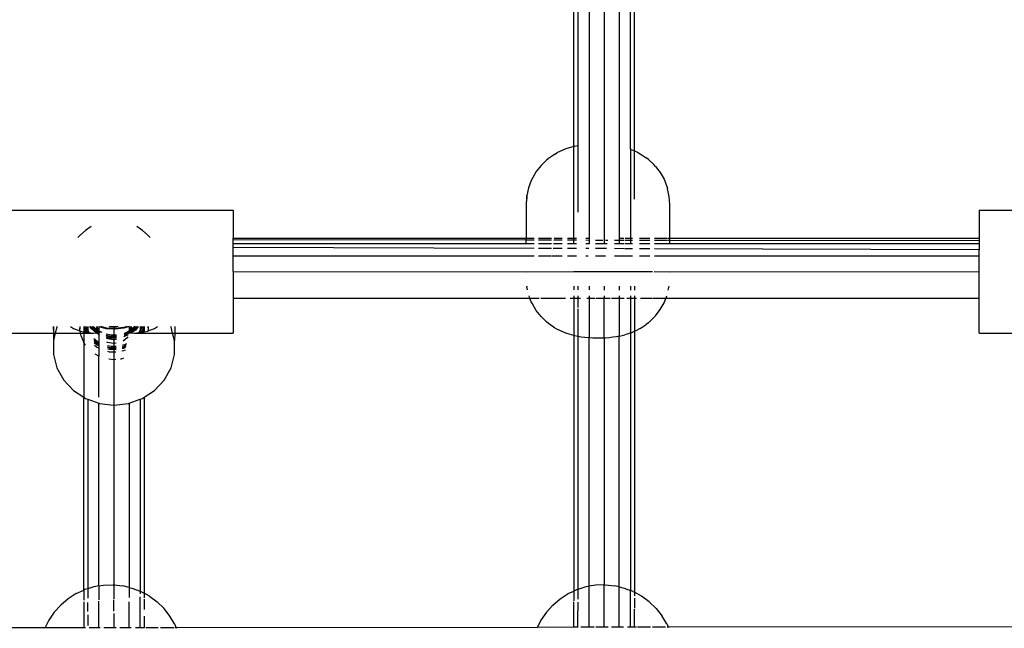
# Model space of a CAD drawing. Extents: x -5605 to 5605, y -7291 to 7291.
# Drawn here: x -1554 to -1294, y 1228 to 1389 of the extents above; entities that cross this region are included whole.
import ezdxf

# ---------------------------------------------------------------- set-up
doc = ezdxf.new("R2010")
doc.units = 0
doc.layers.get('0').update_dxf_attribs({"linetype": 'CONTINUOUS'})

# ---------------------------------------------------------------- blocks, each defined once
blk = doc.blocks.new('005372')
for p, q in [((-1407.25, 1355.12), (-1407.23, 1486.15)), ((-1391.25, 1353.99), (-1391.27, 1486.15)), ((-1406.18, 1482.07), (-1406.21, 1355.38)), ((-1392.32, 1354.47), (-1392.32, 1482.08)), ((-1403.25, 1479.21), (-1403.25, 1330.95)), ((-1399.25, 1478.16), (-1399.25, 1329.42)), ((-1395.25, 1479.21), (-1395.25, 1330.95)), ((-1407.25, 1355.12), (-1408.49, 1354.8)), ((-1407, 1355.19), (-1407.25, 1355.12)), ((-1407.25, 1330.95), (-1407.25, 1355.12)), ((-1406.21, 1355.38), (-1407, 1355.19)), ((-1406.21, 1355.38), (-1406.18, 1355.38)), ((-1406.21, 1355.38), (-1406.18, 1337.84)), ((-1412.34, 1353.09), (-1413.96, 1351.98)), ((-1412.34, 1353.09), (-1411.71, 1353.46)), ((-1410.03, 1354.24), (-1411.71, 1353.46)), ((-1409.33, 1354.53), (-1410.03, 1354.24)), ((-1408.49, 1354.8), (-1409.33, 1354.53)), ((-1392.1, 1354.39), (-1392.32, 1354.47)), ((-1392.32, 1354.47), (-1392.32, 1330.95)), ((-1392.1, 1354.39), (-1391.25, 1353.99)), ((-1391.25, 1353.99), (-1390.48, 1353.63)), ((-1391.25, 1341.21), (-1391.25, 1353.99)), ((-1390.48, 1353.63), (-1389.75, 1353.27)), ((-1389.75, 1353.27), (-1388.17, 1352.2)), ((-1415.93, 1350.15), (-1417.18, 1348.55)), ((-1414.44, 1351.54), (-1415.93, 1350.15)), ((-1413.96, 1351.98), (-1414.44, 1351.54)), ((-1387.57, 1351.76), (-1388.17, 1352.2)), ((-1387.57, 1351.76), (-1386.11, 1350.4)), ((-1385.7, 1349.9), (-1386.11, 1350.4)), ((-1385.7, 1349.9), (-1384.43, 1348.28)), ((-1417.18, 1348.55), (-1418.19, 1346.78)), ((-1384.43, 1348.28), (-1383.41, 1346.5)), ((-1418.5, 1346.21), (-1419.25, 1344.28)), ((-1418.19, 1346.78), (-1418.5, 1346.21)), ((-1383.41, 1346.5), (-1382.67, 1344.58)), ((-1419.7, 1342.26), (-1419.86, 1340.19)), ((-1419.25, 1344.28), (-1419.7, 1342.26)), ((-1419.7, 1341.63), (-1419.7, 1342.26)), ((-1382.67, 1344.58), (-1382.51, 1343.97)), ((-1382.05, 1341.94), (-1382.51, 1343.97)), ((-1419.7, 1341.63), (-1419.86, 1340.19)), ((-1419.86, 1340.19), (-1419.86, 1330.95)), ((-1381.9, 1339.88), (-1382.05, 1341.94)), ((-1381.9, 1330.95), (-1381.9, 1339.88)), ((-1560.23, 1338.39), (-1497.23, 1338.39)), ((-1497.23, 1338.39), (-1497.23, 1330.95)), ((-1300.23, 1338.39), (-1237.23, 1338.39)), ((-1300.23, 1338.39), (-1300.23, 1330.95)), ((-1537.75, 1331.65), (-1538.28, 1331.09)), ((-1536.22, 1333.01), (-1537.75, 1331.65)), ((-1534.77, 1334.07), (-1536.22, 1333.01)), ((-1521.23, 1333.01), (-1522.68, 1334.07)), ((-1519.7, 1331.65), (-1521.23, 1333.01)), ((-1519.17, 1331.09), (-1519.7, 1331.65)), ((-1497.23, 1330.95), (-1419.86, 1330.95)), ((-1497.23, 1330.51), (-1497.23, 1330.95)), ((-1419.86, 1330.41), (-1497.23, 1330.51)), ((-1497.23, 1329.45), (-1497.23, 1330.51)), ((-1419.86, 1329.42), (-1497.23, 1329.45)), ((-1497.23, 1328.48), (-1497.23, 1329.45)), ((-1419.86, 1330.95), (-1417.78, 1330.95)), ((-1419.86, 1330.41), (-1419.86, 1330.95)), ((-1417.78, 1330.4), (-1419.86, 1330.41)), ((-1419.86, 1329.42), (-1419.86, 1330.41)), ((-1417.78, 1329.44), (-1419.86, 1329.42)), ((-1416.56, 1330.95), (-1413.17, 1330.95)), ((-1413.17, 1330.4), (-1416.56, 1330.4)), ((-1413.17, 1329.44), (-1416.56, 1329.44)), ((-1410.38, 1329.44), (-1412.61, 1329.44)), ((-1410.38, 1330.39), (-1412.51, 1330.4)), ((-1412.46, 1330.95), (-1410.38, 1330.95)), ((-1408.9, 1330.95), (-1407.25, 1330.95)), ((-1407.25, 1330.39), (-1408.9, 1330.39)), ((-1407.25, 1329.42), (-1408.9, 1329.44)), ((-1407.25, 1330.95), (-1406.53, 1330.95)), ((-1407.25, 1330.39), (-1407.25, 1330.95)), ((-1407.25, 1329.42), (-1407.25, 1330.39)), ((-1406.53, 1330.39), (-1407.25, 1330.39)), ((-1406.53, 1329.44), (-1407.25, 1329.42)), ((-1404.06, 1330.95), (-1403.25, 1330.95)), ((-1403.25, 1330.38), (-1404.06, 1330.39)), ((-1403.25, 1329.42), (-1404.06, 1329.44)), ((-1403.25, 1330.95), (-1403.15, 1330.95)), ((-1403.25, 1330.95), (-1403.25, 1330.38)), ((-1403.25, 1330.38), (-1403.25, 1329.42)), ((-1403.04, 1330.38), (-1403.25, 1330.38)), ((-1403.14, 1329.44), (-1403.25, 1329.42)), ((-1399.67, 1330.38), (-1401.53, 1330.38)), ((-1399.25, 1329.42), (-1401.53, 1329.44)), ((-1399.61, 1330.37), (-1399.67, 1330.38)), ((-1398.44, 1329.44), (-1399.25, 1329.42)), ((-1398.84, 1330.38), (-1398.9, 1330.37)), ((-1398.32, 1330.38), (-1398.84, 1330.38)), ((-1395.25, 1330.37), (-1396.49, 1330.38)), ((-1395.25, 1329.42), (-1396.49, 1329.44)), ((-1395.34, 1330.95), (-1395.25, 1330.95)), ((-1395.25, 1330.95), (-1394.07, 1330.95)), ((-1395.25, 1330.95), (-1395.25, 1330.37)), ((-1394.07, 1330.37), (-1395.25, 1330.37)), ((-1395.25, 1330.37), (-1395.25, 1329.42)), ((-1394.07, 1329.44), (-1395.25, 1329.42)), ((-1392.32, 1329.42), (-1393.82, 1329.44)), ((-1392.32, 1330.37), (-1393.77, 1330.37)), ((-1393.74, 1330.95), (-1392.32, 1330.95)), ((-1392.32, 1330.95), (-1391.77, 1330.95)), ((-1392.32, 1330.95), (-1392.32, 1330.37)), ((-1391.77, 1330.37), (-1392.32, 1330.37)), ((-1392.32, 1330.37), (-1392.32, 1329.42)), ((-1391.77, 1329.44), (-1392.32, 1329.42)), ((-1389.89, 1330.95), (-1387.17, 1330.95)), ((-1387.17, 1330.36), (-1389.89, 1330.37)), ((-1387.17, 1329.44), (-1389.89, 1329.44)), ((-1385.99, 1330.95), (-1382.57, 1330.95)), ((-1382.57, 1330.36), (-1385.99, 1330.36)), ((-1381.9, 1329.42), (-1385.99, 1329.44)), ((-1381.9, 1330.36), (-1382.45, 1330.36)), ((-1382.43, 1330.95), (-1381.9, 1330.95)), ((-1381.9, 1330.95), (-1300.23, 1330.95)), ((-1381.9, 1330.36), (-1381.9, 1330.95)), ((-1300.23, 1330.25), (-1381.9, 1330.36)), ((-1381.9, 1329.42), (-1381.9, 1330.36)), ((-1300.23, 1329.44), (-1381.9, 1329.42)), ((-1300.23, 1330.95), (-1300.23, 1330.25)), ((-1300.23, 1330.25), (-1300.23, 1329.44)), ((-1300.23, 1329.44), (-1300.23, 1327.9)), ((-1417.78, 1328.24), (-1497.23, 1328.48)), ((-1497.23, 1326.22), (-1497.23, 1328.48)), ((-1413.17, 1328.23), (-1416.56, 1328.24)), ((-1410.38, 1328.22), (-1412.74, 1328.23)), ((-1406.53, 1328.21), (-1408.9, 1328.22)), ((-1403.28, 1328.2), (-1404.06, 1328.2)), ((-1398.61, 1328.19), (-1401.53, 1328.2)), ((-1394.07, 1328.17), (-1396.49, 1328.18)), ((-1391.77, 1328.17), (-1393.89, 1328.17)), ((-1387.17, 1328.15), (-1389.89, 1328.16)), ((-1300.23, 1327.9), (-1385.99, 1328.15)), ((-1300.23, 1326.21), (-1300.23, 1327.9)), ((-1419.86, 1326.19), (-1497.23, 1326.22)), ((-1497.23, 1322.14), (-1497.23, 1326.22)), ((-1419.86, 1326.19), (-1419.86, 1326.22)), ((-1417.78, 1326.22), (-1419.86, 1326.19)), ((-1413.17, 1326.22), (-1416.56, 1326.22)), ((-1410.38, 1326.22), (-1412.95, 1326.22)), ((-1407.25, 1326.22), (-1408.9, 1326.22)), ((-1407.25, 1326.22), (-1407.25, 1326.19)), ((-1406.53, 1326.22), (-1407.25, 1326.22)), ((-1403.49, 1326.22), (-1404.06, 1326.22)), ((-1399.25, 1326.21), (-1401.53, 1326.21)), ((-1399.25, 1326.21), (-1399.25, 1326.19)), ((-1398.86, 1326.21), (-1399.25, 1326.21)), ((-1395.25, 1326.21), (-1396.49, 1326.21)), ((-1395.25, 1326.21), (-1395.25, 1326.19)), ((-1394.07, 1326.21), (-1395.25, 1326.21)), ((-1392.32, 1326.21), (-1394, 1326.21)), ((-1392.32, 1326.21), (-1392.32, 1326.19)), ((-1391.77, 1326.21), (-1392.32, 1326.21)), ((-1387.17, 1326.21), (-1389.89, 1326.21)), ((-1381.9, 1326.19), (-1385.99, 1326.21)), ((-1381.9, 1326.19), (-1381.9, 1326.21)), ((-1300.23, 1326.21), (-1381.9, 1326.19)), ((-1300.23, 1322.14), (-1300.23, 1326.21)), ((-1497.23, 1322.14), (-1419.86, 1322.1)), ((-1497.23, 1322.14), (-1497.23, 1315.04)), ((-1419.86, 1322.1), (-1419.86, 1322.14)), ((-1419.86, 1322.1), (-1407.25, 1322.14)), ((-1407.25, 1322.14), (-1407.25, 1322.1)), ((-1407.25, 1322.14), (-1406.18, 1322.14)), ((-1406.18, 1322.14), (-1406.18, 1322.1)), ((-1406.18, 1322.14), (-1403.25, 1322.14)), ((-1403.25, 1322.14), (-1403.25, 1322.1)), ((-1403.25, 1322.14), (-1399.25, 1322.14)), ((-1399.25, 1322.14), (-1399.25, 1322.1)), ((-1399.25, 1322.14), (-1395.25, 1322.14)), ((-1395.25, 1322.14), (-1395.25, 1322.1)), ((-1395.25, 1322.14), (-1392.32, 1322.14)), ((-1392.32, 1322.14), (-1392.32, 1322.1)), ((-1392.32, 1322.14), (-1391.25, 1322.14)), ((-1391.25, 1322.14), (-1391.25, 1322.1)), ((-1391.25, 1322.14), (-1386.46, 1322.14)), ((-1386.06, 1322.14), (-1381.9, 1322.1)), ((-1381.9, 1322.1), (-1381.9, 1322.14)), ((-1381.9, 1322.1), (-1300.23, 1322.14)), ((-1300.23, 1315.04), (-1300.23, 1322.14)), ((-1419.71, 1318.28), (-1419.7, 1318.12)), ((-1419.52, 1317.31), (-1419.7, 1318.12)), ((-1407.25, 1318.28), (-1407.25, 1317.28)), ((-1406.18, 1318.28), (-1406.18, 1317.28)), ((-1403.25, 1318.28), (-1403.25, 1317.27)), ((-1399.25, 1318.28), (-1399.25, 1317.26)), ((-1395.25, 1318.28), (-1395.25, 1317.25)), ((-1392.32, 1318.28), (-1392.32, 1317.25)), ((-1391.25, 1318.28), (-1391.25, 1317.25)), ((-1382.32, 1317.22), (-1382.09, 1318.28)), ((-1418.84, 1315.04), (-1497.23, 1315.04)), ((-1497.23, 1315.04), (-1497.23, 1305.89)), ((-1418.84, 1315.04), (-1419.09, 1315.68)), ((-1416.44, 1315.04), (-1418.84, 1315.04)), ((-1418.5, 1314.17), (-1418.84, 1315.04)), ((-1418.19, 1313.59), (-1418.5, 1314.17)), ((-1417.18, 1311.82), (-1418.19, 1313.59)), ((-1409.46, 1315.04), (-1415.99, 1315.04)), ((-1407.25, 1315.04), (-1408.25, 1315.04)), ((-1407.25, 1315.68), (-1407.25, 1315.04)), ((-1406.18, 1315.04), (-1407.25, 1315.04)), ((-1407.25, 1315.04), (-1407.25, 1305.26)), ((-1406.18, 1315.68), (-1406.18, 1315.04)), ((-1406.18, 1315.04), (-1406.18, 1312.68)), ((-1405.52, 1315.04), (-1406.18, 1315.04)), ((-1403.25, 1315.04), (-1403.84, 1315.04)), ((-1403.25, 1315.68), (-1403.25, 1315.04)), ((-1401.71, 1315.04), (-1403.25, 1315.04)), ((-1403.25, 1315.04), (-1403.25, 1304.61)), ((-1399.25, 1315.04), (-1401.42, 1315.04)), ((-1399.25, 1315.68), (-1399.25, 1315.04)), ((-1397.67, 1315.04), (-1399.25, 1315.04)), ((-1399.25, 1304.56), (-1399.25, 1315.04)), ((-1395.25, 1315.04), (-1397.29, 1315.04)), ((-1395.25, 1315.68), (-1395.25, 1315.04)), ((-1393.99, 1315.04), (-1395.25, 1315.04)), ((-1395.25, 1315.04), (-1395.25, 1305.08)), ((-1392.32, 1315.04), (-1393.3, 1315.04)), ((-1392.32, 1315.68), (-1392.32, 1315.04)), ((-1392.32, 1315.04), (-1392.32, 1305.91)), ((-1391.25, 1315.04), (-1392.32, 1315.04)), ((-1391.25, 1315.68), (-1391.25, 1315.04)), ((-1391.25, 1315.04), (-1391.25, 1312.05)), ((-1390.71, 1315.04), (-1391.25, 1315.04)), ((-1386.65, 1315.04), (-1389.61, 1315.04)), ((-1382.96, 1315.04), (-1386.46, 1315.04)), ((-1384.43, 1312.1), (-1383.41, 1313.88)), ((-1383.41, 1313.88), (-1382.96, 1315.04)), ((-1382.96, 1315.04), (-1382.72, 1315.68)), ((-1300.23, 1315.04), (-1382.96, 1315.04)), ((-1300.23, 1305.89), (-1300.23, 1315.04)), ((-1415.93, 1310.23), (-1417.18, 1311.82)), ((-1406.18, 1312.27), (-1406.18, 1305.11)), ((-1391.25, 1311.97), (-1391.25, 1306.39)), ((-1385.7, 1310.48), (-1384.43, 1312.1)), ((-1414.44, 1308.84), (-1415.93, 1310.23)), ((-1413.96, 1308.4), (-1414.44, 1308.84)), ((-1412.34, 1307.29), (-1413.96, 1308.4)), ((-1387.57, 1308.61), (-1388.17, 1308.18)), ((-1387.57, 1308.61), (-1386.11, 1309.98)), ((-1385.7, 1310.48), (-1386.11, 1309.98)), ((-1560.23, 1305.89), (-1544.74, 1305.89)), ((-1544.78, 1307.59), (-1544.74, 1305.89)), ((-1544.74, 1307.59), (-1544.74, 1305.89)), ((-1544.74, 1305.89), (-1544.74, 1303.89)), ((-1544.22, 1305.89), (-1544.74, 1303.89)), ((-1544.74, 1305.89), (-1544.22, 1305.89)), ((-1543.81, 1307.45), (-1544.22, 1305.89)), ((-1544.22, 1305.89), (-1537.54, 1305.89)), ((-1543.73, 1307.59), (-1543.81, 1307.45)), ((-1540.2, 1307.59), (-1539.42, 1307.12)), ((-1539.42, 1307.12), (-1537.75, 1306.45)), ((-1537.75, 1306.45), (-1537.63, 1306.42)), ((-1537.71, 1307.59), (-1537.72, 1306.93)), ((-1537.72, 1306.93), (-1537.67, 1307.59)), ((-1537.63, 1306.42), (-1537.72, 1306.93)), ((-1537.63, 1306.42), (-1536.73, 1306.2)), ((-1537.54, 1305.89), (-1537.63, 1306.42)), ((-1537.42, 1305.12), (-1537.54, 1305.89)), ((-1537.54, 1305.89), (-1536.73, 1305.89)), ((-1536.73, 1307.59), (-1536.73, 1306.2)), ((-1536.73, 1306.2), (-1536.34, 1306.11)), ((-1536.73, 1306.2), (-1536.73, 1305.89)), ((-1536.73, 1305.89), (-1536.73, 1303.45)), ((-1536.73, 1305.89), (-1536.25, 1305.89)), ((-1536.45, 1306.37), (-1536.64, 1307.59)), ((-1536.45, 1307.04), (-1536.54, 1307.59)), ((-1536.45, 1307.37), (-1536.48, 1307.59)), ((-1535.89, 1306.05), (-1536.45, 1307.37)), ((-1536.04, 1306.07), (-1536.45, 1307.04)), ((-1536.34, 1306.11), (-1536.45, 1306.37)), ((-1536.34, 1306.11), (-1536.22, 1306.08)), ((-1536.25, 1305.89), (-1536.34, 1306.11)), ((-1536.22, 1305.84), (-1536.25, 1305.89)), ((-1536.25, 1305.89), (-1534.15, 1305.89)), ((-1536.22, 1306.08), (-1536.04, 1306.07)), ((-1536.04, 1306.07), (-1535.89, 1306.05)), ((-1535.97, 1307.16), (-1536.03, 1307.59)), ((-1535.97, 1307.5), (-1535.98, 1307.59)), ((-1535.65, 1306.77), (-1535.97, 1307.5)), ((-1535.65, 1306.43), (-1535.97, 1307.16)), ((-1535.89, 1306.05), (-1535.65, 1306.03)), ((-1535.65, 1307.59), (-1535.65, 1306.77)), ((-1535.32, 1306), (-1535.65, 1306.77)), ((-1535.65, 1306.77), (-1535.65, 1306.43)), ((-1535.47, 1306.01), (-1535.65, 1306.43)), ((-1535.65, 1306.43), (-1535.65, 1306.03)), ((-1535.65, 1306.03), (-1535.47, 1306.01)), ((-1535.47, 1306.01), (-1535.32, 1306)), ((-1535.32, 1306), (-1534.15, 1305.89)), ((-1534.69, 1306.99), (-1535.14, 1307.59)), ((-1534.69, 1307.33), (-1534.89, 1307.59)), ((-1533.3, 1306.17), (-1534.69, 1307.33)), ((-1533.4, 1305.91), (-1534.69, 1306.99)), ((-1534.23, 1307.21), (-1534.52, 1307.59)), ((-1534.23, 1307.55), (-1534.26, 1307.59)), ((-1533.12, 1306.66), (-1534.23, 1307.55)), ((-1533.08, 1306.29), (-1534.23, 1307.21)), ((-1534.15, 1305.89), (-1533.4, 1305.91)), ((-1533.4, 1305.91), (-1532.93, 1305.92)), ((-1533.3, 1305.83), (-1533.4, 1305.91)), ((-1532.96, 1305.99), (-1533.3, 1306.17)), ((-1532.75, 1305.55), (-1533.3, 1305.83)), ((-1533.22, 1307.59), (-1533.22, 1307.54)), ((-1533.12, 1306.66), (-1533.22, 1307.54)), ((-1532.85, 1306.45), (-1533.12, 1306.66)), ((-1533.08, 1306.29), (-1533.12, 1306.66)), ((-1533.07, 1307.23), (-1533.11, 1307.59)), ((-1532.85, 1306.11), (-1533.08, 1306.29)), ((-1533.07, 1306.22), (-1533.08, 1306.29)), ((-1532.73, 1306.5), (-1533.07, 1307.23)), ((-1532.96, 1305.99), (-1533.07, 1306.22)), ((-1532.82, 1305.92), (-1532.96, 1305.99)), ((-1532.93, 1305.92), (-1532.96, 1305.99)), ((-1532.75, 1305.55), (-1532.93, 1305.92)), ((-1532.93, 1305.92), (-1532.82, 1305.92)), ((-1532.73, 1307.56), (-1532.85, 1307.59)), ((-1532.73, 1306.39), (-1532.85, 1306.45)), ((-1532.73, 1306.05), (-1532.85, 1306.11)), ((-1532.82, 1305.92), (-1532.73, 1305.93)), ((-1532.73, 1305.87), (-1532.82, 1305.92)), ((-1532.73, 1305.87), (-1532.75, 1305.55)), ((-1532.73, 1307.59), (-1532.73, 1307.56)), ((-1530.7, 1307.05), (-1532.73, 1307.56)), ((-1532.73, 1307.56), (-1532.73, 1306.5)), ((-1532.66, 1306.36), (-1532.73, 1306.5)), ((-1532.73, 1306.5), (-1532.73, 1306.39)), ((-1532.66, 1306.36), (-1532.73, 1306.39)), ((-1532.73, 1306.39), (-1532.73, 1306.05)), ((-1532.48, 1305.94), (-1532.73, 1306.05)), ((-1532.73, 1306.05), (-1532.73, 1305.93)), ((-1532.73, 1305.93), (-1532.59, 1305.93)), ((-1532.73, 1305.93), (-1532.73, 1305.87)), ((-1532.59, 1305.8), (-1532.73, 1305.87)), ((-1531.89, 1306), (-1532.66, 1306.36)), ((-1532.5, 1306.02), (-1532.66, 1306.36)), ((-1532.43, 1305.95), (-1532.5, 1306.02)), ((-1530.7, 1307.22), (-1532.18, 1307.59)), ((-1529.47, 1305.32), (-1530.83, 1305.6)), ((-1528.73, 1307.09), (-1530.7, 1307.22)), ((-1528.73, 1306.92), (-1530.7, 1307.05)), ((-1529.87, 1307.57), (-1529.98, 1307.59)), ((-1528.73, 1307.54), (-1529.87, 1307.57)), ((-1528.73, 1307.59), (-1528.73, 1307.54)), ((-1528.01, 1307.52), (-1528.73, 1307.54)), ((-1528.73, 1307.54), (-1528.73, 1307.09)), ((-1528.42, 1307.07), (-1528.73, 1307.09)), ((-1528.73, 1307.09), (-1528.73, 1306.92)), ((-1528.42, 1306.9), (-1528.73, 1306.92)), ((-1528.73, 1306.92), (-1528.73, 1305.33)), ((-1526.15, 1307.33), (-1528.42, 1307.07)), ((-1526.15, 1307.16), (-1528.42, 1306.9)), ((-1527.64, 1307.59), (-1528.01, 1307.52)), ((-1524.73, 1307.59), (-1526.15, 1307.16)), ((-1525.28, 1307.59), (-1526.15, 1307.33)), ((-1525.91, 1305.8), (-1526, 1305.78)), ((-1524.79, 1306.38), (-1525.91, 1305.8)), ((-1525.09, 1305.89), (-1525.91, 1305.46)), ((-1525.22, 1305.67), (-1525.33, 1305.58)), ((-1525.09, 1305.89), (-1525.22, 1305.67)), ((-1524.9, 1305.77), (-1525.22, 1305.67)), ((-1524.79, 1306.38), (-1525.09, 1305.89)), ((-1524.73, 1306.08), (-1525.09, 1305.89)), ((-1524.86, 1305.93), (-1524.73, 1305.93)), ((-1524.73, 1306.42), (-1524.79, 1306.38)), ((-1524.73, 1307.59), (-1524.73, 1307.17)), ((-1524.73, 1307.17), (-1524.73, 1306.49)), ((-1524.52, 1306.82), (-1524.73, 1306.49)), ((-1524.33, 1306.62), (-1524.73, 1306.42)), ((-1524.73, 1306.49), (-1524.73, 1306.42)), ((-1524.73, 1306.42), (-1524.73, 1306.08)), ((-1524.44, 1306.23), (-1524.73, 1306.08)), ((-1524.73, 1306.08), (-1524.73, 1305.93)), ((-1524.73, 1305.93), (-1524.55, 1305.92)), ((-1524.51, 1305.94), (-1524.55, 1305.92)), ((-1524.35, 1307.59), (-1524.52, 1306.82)), ((-1523.06, 1307.03), (-1524.51, 1305.94)), ((-1524.44, 1306.23), (-1524.51, 1305.94)), ((-1524.51, 1305.94), (-1524.1, 1305.91)), ((-1524.33, 1306.62), (-1524.44, 1306.23)), ((-1524.33, 1306.29), (-1524.44, 1306.23)), ((-1523.22, 1307.59), (-1524.33, 1306.62)), ((-1523, 1307.44), (-1524.33, 1306.29)), ((-1524.23, 1307.11), (-1524.33, 1306.62)), ((-1524.29, 1307.59), (-1524.23, 1307.11)), ((-1524.23, 1307.59), (-1524.23, 1307.11)), ((-1523.06, 1306.69), (-1524.1, 1305.91)), ((-1524.1, 1305.91), (-1523.3, 1305.89)), ((-1523.3, 1305.89), (-1522.14, 1306)), ((-1523.3, 1305.89), (-1513.23, 1305.89)), ((-1522.59, 1307.59), (-1523.06, 1307.03)), ((-1522.31, 1307.59), (-1523.06, 1306.69)), ((-1522.9, 1307.59), (-1523, 1307.44)), ((-1522.01, 1306.19), (-1522.14, 1306)), ((-1522.14, 1306), (-1521.95, 1306.02)), ((-1521.8, 1306.76), (-1522.01, 1306.19)), ((-1521.8, 1306.42), (-1521.95, 1306.02)), ((-1521.95, 1306.02), (-1521.8, 1306.03)), ((-1521.48, 1307.59), (-1521.8, 1306.76)), ((-1521.8, 1307.59), (-1521.8, 1306.76)), ((-1521.41, 1307.46), (-1521.8, 1306.42)), ((-1521.8, 1306.76), (-1521.8, 1306.42)), ((-1521.8, 1306.42), (-1521.8, 1306.03)), ((-1521.8, 1306.03), (-1521.58, 1306.05)), ((-1521.13, 1306.98), (-1521.58, 1306.05)), ((-1521.58, 1306.05), (-1521.41, 1306.07)), ((-1521.39, 1307.59), (-1521.41, 1307.46)), ((-1521.13, 1306.64), (-1521.41, 1306.07)), ((-1521.41, 1306.07), (-1521.23, 1306.08)), ((-1521.23, 1306.08), (-1521.1, 1306.12)), ((-1520.99, 1307.59), (-1521.13, 1306.98)), ((-1520.92, 1307.59), (-1521.13, 1306.64)), ((-1520.78, 1307.59), (-1521.1, 1306.12)), ((-1521.1, 1306.12), (-1520.73, 1306.2)), ((-1520.73, 1307.59), (-1520.73, 1306.2)), ((-1520.73, 1306.2), (-1519.81, 1306.42)), ((-1519.74, 1306.81), (-1519.81, 1306.42)), ((-1519.81, 1306.42), (-1519.7, 1306.45)), ((-1519.78, 1307.59), (-1519.74, 1306.81)), ((-1519.74, 1307.59), (-1519.74, 1306.81)), ((-1519.7, 1306.45), (-1518.03, 1307.12)), ((-1518.03, 1307.12), (-1517.25, 1307.59)), ((-1513.64, 1307.45), (-1513.72, 1307.59)), ((-1513.23, 1305.89), (-1513.64, 1307.45)), ((-1512.71, 1303.89), (-1513.23, 1305.89)), ((-1513.23, 1305.89), (-1512.67, 1305.89)), ((-1512.67, 1305.89), (-1512.71, 1303.89)), ((-1512.66, 1307.59), (-1512.67, 1305.89)), ((-1512.67, 1305.89), (-1497.23, 1305.89)), ((-1411.71, 1306.92), (-1412.34, 1307.29)), ((-1410.03, 1306.14), (-1411.71, 1306.92)), ((-1409.33, 1305.85), (-1410.03, 1306.14)), ((-1408.49, 1305.58), (-1409.33, 1305.85)), ((-1392.87, 1305.71), (-1393.79, 1305.46)), ((-1392.32, 1305.91), (-1392.87, 1305.71)), ((-1392.1, 1305.99), (-1392.32, 1305.91)), ((-1392.32, 1305.91), (-1392.32, 1237.91)), ((-1392.1, 1305.99), (-1391.25, 1306.39)), ((-1391.25, 1306.39), (-1390.48, 1306.75)), ((-1391.25, 1306.39), (-1391.25, 1237.44)), ((-1389.75, 1307.1), (-1390.48, 1306.75)), ((-1389.75, 1307.1), (-1388.17, 1308.18)), ((-1300.23, 1305.89), (-1284.74, 1305.89)), ((-1544.74, 1303.89), (-1544.74, 1300.23)), ((-1536.73, 1303.45), (-1537.42, 1305.12)), ((-1536.71, 1303.41), (-1536.73, 1303.45)), ((-1536.71, 1303.41), (-1536.73, 1300.64)), ((-1536.22, 1302.73), (-1536.71, 1303.41)), ((-1532.85, 1303.43), (-1534.02, 1304.37)), ((-1532.85, 1303.1), (-1533.99, 1304.01)), ((-1533.3, 1303.15), (-1533.96, 1303.71)), ((-1533.3, 1302.82), (-1533.93, 1303.35)), ((-1532.73, 1302.86), (-1533.3, 1303.15)), ((-1532.73, 1303.38), (-1532.85, 1303.43)), ((-1532.73, 1303.04), (-1532.85, 1303.1)), ((-1532.73, 1305.5), (-1532.75, 1305.55)), ((-1532.59, 1305.47), (-1532.75, 1305.55)), ((-1532.59, 1305.21), (-1532.73, 1305.5)), ((-1532.73, 1305.5), (-1532.73, 1303.38)), ((-1532.59, 1303.31), (-1532.73, 1303.38)), ((-1532.73, 1303.38), (-1532.73, 1303.04)), ((-1532.59, 1302.98), (-1532.73, 1303.04)), ((-1532.73, 1303.04), (-1532.73, 1302.86)), ((-1529.47, 1304.98), (-1530.79, 1305.26)), ((-1529.87, 1304.89), (-1530.78, 1305.12)), ((-1529.87, 1304.55), (-1530.74, 1304.77)), ((-1530.33, 1304.37), (-1530.72, 1304.58)), ((-1530.33, 1303.37), (-1530.6, 1303.51)), ((-1528.95, 1304.1), (-1530.33, 1304.37)), ((-1528.95, 1303.09), (-1530.33, 1303.37)), ((-1528.73, 1304.86), (-1529.87, 1304.89)), ((-1528.73, 1304.52), (-1529.87, 1304.55)), ((-1528.73, 1305.33), (-1529.47, 1305.32)), ((-1528.73, 1305), (-1529.47, 1304.98)), ((-1528.73, 1304.12), (-1528.95, 1304.1)), ((-1528.73, 1303.12), (-1528.95, 1303.09)), ((-1528.05, 1305.35), (-1528.73, 1305.33)), ((-1528.73, 1305.33), (-1528.73, 1305)), ((-1528.06, 1305.01), (-1528.73, 1305)), ((-1528.73, 1305), (-1528.73, 1304.86)), ((-1528.07, 1304.84), (-1528.73, 1304.86)), ((-1528.73, 1304.86), (-1528.73, 1304.52)), ((-1528.08, 1304.51), (-1528.73, 1304.52)), ((-1528.73, 1304.52), (-1528.73, 1304.12)), ((-1528.09, 1304.19), (-1528.73, 1304.12)), ((-1528.73, 1304.12), (-1528.73, 1303.12)), ((-1528.13, 1303.18), (-1528.73, 1303.12)), ((-1528.73, 1303.12), (-1528.73, 1302.32)), ((-1525.22, 1304.67), (-1526.27, 1303.78)), ((-1525.33, 1305.58), (-1526.13, 1304.89)), ((-1524.97, 1305.4), (-1526.13, 1304.89)), ((-1525.33, 1305.58), (-1526.07, 1305.25)), ((-1525.91, 1305.46), (-1526.05, 1305.43)), ((-1525.45, 1303.03), (-1525.91, 1302.79)), ((-1525.07, 1304.92), (-1525.22, 1304.67)), ((-1512.71, 1300.23), (-1512.71, 1303.89)), ((-1407.25, 1305.26), (-1408.49, 1305.58)), ((-1407, 1305.19), (-1407.25, 1305.26)), ((-1407.25, 1305.26), (-1407.25, 1237.75)), ((-1406.21, 1305), (-1407, 1305.19)), ((-1406.18, 1305.11), (-1406.21, 1305)), ((-1406.21, 1305), (-1406.18, 1294.88)), ((-1405.32, 1304.84), (-1406.21, 1305)), ((-1404.36, 1304.71), (-1405.32, 1304.84)), ((-1403.33, 1304.61), (-1404.36, 1304.71)), ((-1403.25, 1304.61), (-1403.33, 1304.61)), ((-1402.27, 1304.55), (-1403.25, 1304.61)), ((-1403.25, 1239.01), (-1403.25, 1304.61)), ((-1401.17, 1304.52), (-1402.27, 1304.55)), ((-1400.07, 1304.53), (-1401.17, 1304.52)), ((-1399.25, 1304.56), (-1400.07, 1304.53)), ((-1398.99, 1304.57), (-1399.25, 1304.56)), ((-1399.25, 1304.56), (-1399.25, 1239.38)), ((-1397.94, 1304.65), (-1398.99, 1304.57)), ((-1396.94, 1304.77), (-1397.94, 1304.65)), ((-1396.02, 1304.92), (-1396.94, 1304.77)), ((-1395.25, 1305.08), (-1396.02, 1304.92)), ((-1395.18, 1305.09), (-1395.25, 1305.08)), ((-1395.25, 1238.85), (-1395.25, 1305.08)), ((-1395.18, 1305.09), (-1393.79, 1305.46)), ((-1536.73, 1300.64), (-1536.73, 1288.92)), ((-1533.3, 1302.15), (-1533.87, 1302.63)), ((-1532.73, 1302.53), (-1533.3, 1302.82)), ((-1532.73, 1301.86), (-1533.3, 1302.15)), ((-1532.59, 1302.79), (-1532.73, 1302.86)), ((-1532.73, 1302.86), (-1532.73, 1302.53)), ((-1532.59, 1302.46), (-1532.73, 1302.53)), ((-1532.73, 1302.53), (-1532.73, 1301.86)), ((-1532.59, 1301.79), (-1532.73, 1301.86)), ((-1532.73, 1301.86), (-1532.73, 1299.75)), ((-1529.47, 1302.3), (-1530.48, 1302.52)), ((-1529.47, 1301.97), (-1530.45, 1302.18)), ((-1529.87, 1301.88), (-1530.43, 1302.02)), ((-1529.87, 1301.54), (-1530.39, 1301.67)), ((-1529.87, 1300.87), (-1530.31, 1300.98)), ((-1528.73, 1301.85), (-1529.87, 1301.88)), ((-1528.73, 1301.51), (-1529.87, 1301.54)), ((-1528.73, 1300.84), (-1529.87, 1300.87)), ((-1528.73, 1302.32), (-1529.47, 1302.3)), ((-1528.73, 1301.99), (-1529.47, 1301.97)), ((-1528.16, 1302.33), (-1528.73, 1302.32)), ((-1528.73, 1302.32), (-1528.73, 1301.99)), ((-1528.17, 1302), (-1528.73, 1301.99)), ((-1528.73, 1301.99), (-1528.73, 1301.85)), ((-1528.18, 1301.83), (-1528.73, 1301.85)), ((-1528.73, 1301.85), (-1528.73, 1301.51)), ((-1528.19, 1301.5), (-1528.73, 1301.51)), ((-1528.73, 1301.51), (-1528.73, 1300.84)), ((-1528.21, 1300.83), (-1528.73, 1300.84)), ((-1528.73, 1300.84), (-1528.73, 1298.86)), ((-1526.2, 1301.18), (-1526.67, 1301.09)), ((-1526.2, 1301.85), (-1526.58, 1301.78)), ((-1526.2, 1302.19), (-1526.53, 1302.12)), ((-1525.91, 1302.45), (-1526.5, 1302.3)), ((-1525.91, 1302.79), (-1526.45, 1302.65)), ((-1525.57, 1302.46), (-1526.2, 1302.19)), ((-1525.64, 1302.1), (-1526.2, 1301.85)), ((-1525.79, 1301.36), (-1526.2, 1301.18)), ((-1525.53, 1302.65), (-1525.91, 1302.45)), ((-1544.74, 1300.23), (-1543.81, 1296.67)), ((-1532.73, 1299.75), (-1533.68, 1300.3)), ((-1532.59, 1299.67), (-1532.73, 1299.75)), ((-1532.73, 1288.95), (-1532.73, 1299.75)), ((-1528.79, 1298.85), (-1530.09, 1298.99)), ((-1528.73, 1298.86), (-1528.79, 1298.85)), ((-1528.28, 1298.9), (-1528.73, 1298.86)), ((-1528.73, 1298.86), (-1528.73, 1286.85)), ((-1526.86, 1299.03), (-1526.97, 1299.02)), ((-1526.22, 1299.23), (-1526.86, 1299.03)), ((-1513.64, 1296.67), (-1512.71, 1300.23)), ((-1543.81, 1296.67), (-1542, 1293.42)), ((-1515.45, 1293.42), (-1513.64, 1296.67)), ((-1542, 1293.42), (-1539.42, 1290.68)), ((-1518.03, 1290.68), (-1515.45, 1293.42)), ((-1406.18, 1294.88), (-1406.18, 1238.2)), ((-1539.42, 1290.68), (-1536.73, 1288.92)), ((-1520.73, 1288.92), (-1518.03, 1290.68)), ((-1536.73, 1288.92), (-1536.22, 1288.6)), ((-1536.73, 1237.99), (-1536.73, 1288.92)), ((-1536.22, 1288.6), (-1535.65, 1288.39)), ((-1535.65, 1288.39), (-1532.73, 1287.35)), ((-1535.65, 1288.39), (-1535.65, 1238.37)), ((-1524.73, 1287.35), (-1521.8, 1288.39)), ((-1521.8, 1288.39), (-1521.23, 1288.6)), ((-1521.8, 1288.39), (-1521.8, 1237.71)), ((-1521.23, 1288.6), (-1520.73, 1288.92)), ((-1520.73, 1288.92), (-1520.73, 1237.16)), ((-1532.73, 1287.35), (-1532.59, 1287.3)), ((-1532.73, 1239.1), (-1532.73, 1287.35)), ((-1532.59, 1287.3), (-1528.73, 1286.85)), ((-1528.73, 1286.85), (-1524.86, 1287.3)), ((-1528.73, 1286.85), (-1528.73, 1239.36)), ((-1524.86, 1287.3), (-1524.73, 1287.35)), ((-1524.73, 1287.35), (-1524.73, 1238.73)), ((-1538.73, 1237.06), (-1536.73, 1237.99)), ((-1536.42, 1238.13), (-1536.73, 1237.99)), ((-1536.73, 1237.99), (-1536.73, 1235.37)), ((-1535.65, 1238.37), (-1536.42, 1238.13)), ((-1534.07, 1238.86), (-1535.65, 1238.37)), ((-1535.65, 1238.37), (-1535.65, 1235.87)), ((-1534, 1238.88), (-1534.07, 1238.86)), ((-1532.73, 1239.1), (-1534, 1238.88)), ((-1532.73, 1239.1), (-1531.5, 1239.3)), ((-1532.73, 1239.02), (-1532.73, 1235.39)), ((-1531.5, 1239.3), (-1528.96, 1239.39)), ((-1528.73, 1239.36), (-1528.96, 1239.39)), ((-1528.73, 1239.36), (-1528.73, 1235.69)), ((-1528.73, 1239.36), (-1526.43, 1239.13)), ((-1524.73, 1238.73), (-1526.43, 1239.13)), ((-1524.73, 1238.73), (-1523.97, 1238.55)), ((-1524.73, 1238.73), (-1524.73, 1236.09)), ((-1523.97, 1238.55), (-1521.8, 1237.71)), ((-1406.42, 1238.13), (-1407.25, 1237.75)), ((-1406.18, 1238.2), (-1406.42, 1238.13)), ((-1404.07, 1238.86), (-1406.18, 1238.2)), ((-1406.18, 1238.2), (-1406.18, 1235.62)), ((-1404, 1238.88), (-1404.07, 1238.86)), ((-1403.25, 1239.01), (-1404, 1238.88)), ((-1401.5, 1239.3), (-1403.25, 1239.01)), ((-1403.25, 1228.27), (-1403.25, 1238.96)), ((-1399.25, 1239.38), (-1401.5, 1239.3)), ((-1399.25, 1239.38), (-1398.96, 1239.39)), ((-1399.25, 1228.27), (-1399.25, 1239.38)), ((-1398.96, 1239.39), (-1396.43, 1239.13)), ((-1395.25, 1238.85), (-1396.43, 1239.13)), ((-1395.25, 1238.85), (-1393.97, 1238.55)), ((-1395.25, 1228.28), (-1395.25, 1238.85)), ((-1393.97, 1238.55), (-1392.32, 1237.91)), ((-1540.86, 1235.69), (-1542.8, 1234.06)), ((-1538.73, 1237.06), (-1540.86, 1235.69)), ((-1528.73, 1232.45), (-1528.73, 1235.39)), ((-1521.6, 1237.63), (-1521.8, 1237.71)), ((-1521.8, 1237.71), (-1521.8, 1237.02)), ((-1521.8, 1228.13), (-1521.8, 1236.2)), ((-1521.6, 1237.63), (-1520.73, 1237.16)), ((-1520.73, 1237.16), (-1520.73, 1235.92)), ((-1519.37, 1236.41), (-1520.73, 1237.16)), ((-1520.73, 1235.61), (-1520.73, 1232.87)), ((-1519.37, 1236.41), (-1517.33, 1234.91)), ((-1412.8, 1234.06), (-1410.86, 1235.69)), ((-1410.86, 1235.69), (-1408.73, 1237.06)), ((-1408.73, 1237.06), (-1407.25, 1237.75)), ((-1407.25, 1237.75), (-1407.25, 1235.13)), ((-1391.6, 1237.63), (-1392.32, 1237.91)), ((-1392.32, 1228.28), (-1392.32, 1237.91)), ((-1391.6, 1237.63), (-1391.25, 1237.44)), ((-1391.25, 1237.44), (-1391.25, 1236.46)), ((-1389.37, 1236.41), (-1391.25, 1237.44)), ((-1391.25, 1235.9), (-1391.25, 1233.26)), ((-1387.33, 1234.91), (-1389.37, 1236.41)), ((-1542.8, 1234.06), (-1544.51, 1232.17)), ((-1536.73, 1234.88), (-1536.73, 1228.12)), ((-1535.65, 1232.31), (-1535.65, 1234.77)), ((-1532.73, 1228.12), (-1532.73, 1235.09)), ((-1524.73, 1228.13), (-1524.73, 1234.92)), ((-1515.5, 1233.14), (-1517.33, 1234.91)), ((-1513.93, 1231.15), (-1515.5, 1233.14)), ((-1412.8, 1234.06), (-1414.51, 1232.17)), ((-1407.25, 1228.26), (-1407.25, 1234.94)), ((-1406.18, 1234.82), (-1406.18, 1232.5)), ((-1391.25, 1228.28), (-1391.25, 1233)), ((-1385.5, 1233.14), (-1387.33, 1234.91)), ((-1385.5, 1233.14), (-1383.93, 1231.15)), ((-1544.51, 1232.17), (-1545.94, 1230.08)), ((-1535.65, 1231.46), (-1535.65, 1228.62)), ((-1528.73, 1231.78), (-1528.73, 1228.12)), ((-1520.73, 1231.15), (-1520.73, 1228.13)), ((-1512.71, 1229.1), (-1513.93, 1231.15)), ((-1414.51, 1232.17), (-1415.94, 1230.08)), ((-1406.18, 1228.27), (-1406.18, 1232.41)), ((-1382.71, 1229.1), (-1383.93, 1231.15)), ((-1642.22, 1227.99), (-1546.94, 1228.1)), ((-1547.04, 1227.91), (-1546.94, 1228.1)), ((-1545.94, 1230.08), (-1546.94, 1228.1)), ((-1546.94, 1228.1), (-1542.93, 1228.12)), ((-1542.84, 1228.12), (-1536.73, 1228.12)), ((-1536.73, 1228.12), (-1536.26, 1228.13)), ((-1535.29, 1228.13), (-1532.73, 1228.12)), ((-1532.73, 1228.12), (-1532.35, 1228.14)), ((-1531.44, 1228.14), (-1528.73, 1228.12)), ((-1528.73, 1228.12), (-1528.15, 1228.14)), ((-1527.19, 1228.14), (-1524.73, 1228.13)), ((-1524.73, 1228.13), (-1524.16, 1228.15)), ((-1523.04, 1228.15), (-1521.8, 1228.13)), ((-1521.8, 1228.13), (-1520.73, 1228.13)), ((-1520.73, 1228.13), (-1520.7, 1228.15)), ((-1520.32, 1228.15), (-1517.07, 1228.15)), ((-1516.4, 1228.15), (-1512.95, 1228.16)), ((-1512.64, 1228.97), (-1512.71, 1229.1)), ((-1512.29, 1228.14), (-1512.64, 1228.97)), ((-1512.61, 1228.16), (-1512.29, 1228.14)), ((-1512.29, 1228.14), (-1416.87, 1228.25)), ((-1512.29, 1228.14), (-1512.21, 1227.95)), ((-1416.96, 1228.07), (-1416.87, 1228.25)), ((-1415.94, 1230.08), (-1416.87, 1228.25)), ((-1416.87, 1228.25), (-1407.25, 1228.26)), ((-1407.25, 1228.26), (-1406.18, 1228.27)), ((-1406.18, 1228.27), (-1406.08, 1228.28)), ((-1405.4, 1228.28), (-1403.25, 1228.27)), ((-1403.25, 1228.27), (-1401.87, 1228.29)), ((-1401.47, 1228.29), (-1399.25, 1228.27)), ((-1399.25, 1228.27), (-1398.18, 1228.29)), ((-1397.31, 1228.29), (-1395.25, 1228.28)), ((-1395.25, 1228.28), (-1394.15, 1228.29)), ((-1393.1, 1228.3), (-1392.32, 1228.28)), ((-1392.32, 1228.28), (-1391.25, 1228.28)), ((-1391.25, 1228.28), (-1390.67, 1228.3)), ((-1390.44, 1228.3), (-1387.05, 1228.3)), ((-1386.49, 1228.3), (-1383.02, 1228.31)), ((-1382.71, 1229.1), (-1382.64, 1228.97)), ((-1382.64, 1228.97), (-1382.35, 1228.29)), ((-1382.64, 1228.31), (-1382.35, 1228.29)), ((-1382.35, 1228.29), (-1286.79, 1228.4)), ((-1382.35, 1228.29), (-1382.27, 1228.11))]:
    blk.add_line(p, q)

msp = doc.modelspace()

# ---------------------------------------------------------------- block references
at = {"ltscale": 100}
msp.add_blockref('005372', (0, 0), dxfattribs=at)

doc.saveas('drawing.dxf')
